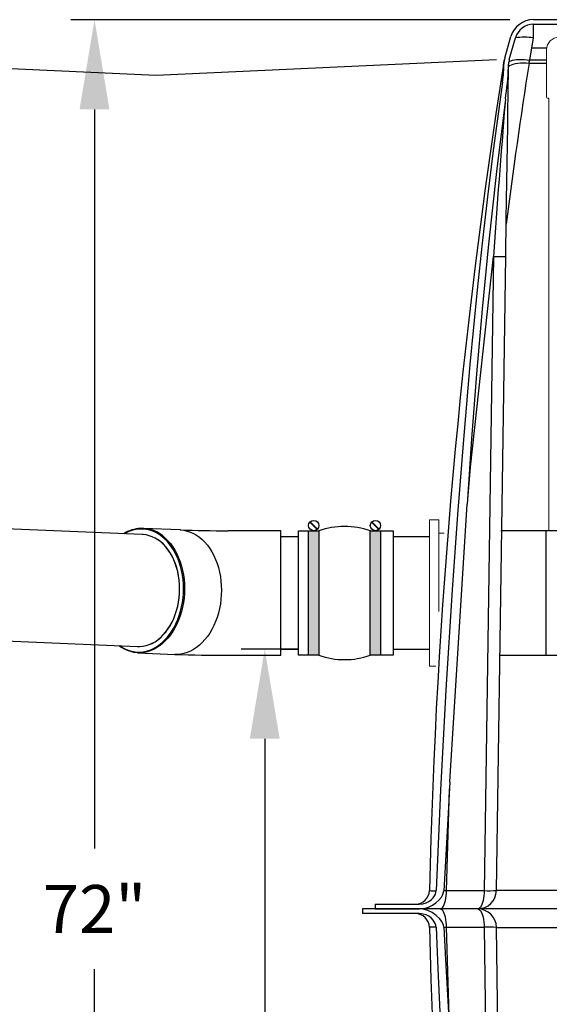
# Model space of a CAD drawing. Units: inches. Extents: x 0.2 to 16.7, y 0.2 to 10.7.
# Drawn here: x 5.6 to 6.5, y 3.6 to 5.2 of the extents above; entities that cross this region are included whole.
import ezdxf

# ---------------------------------------------------------------- set-up
doc = ezdxf.new("R2010")
doc.units = ezdxf.units.IN
doc.header["$LTSCALE"] = 0.25
doc.header["$MEASUREMENT"] = 0
doc.linetypes.add('SLD-Solid', pattern=[0])
for name, color, linetype in [('ground', 32, 'Continuous'), ('OSI-PVC', 50, 'Continuous'), ('OSI-TANK', 142, 'Continuous'), ('SHADE', 251, 'Continuous'), ('TEXT', 1, 'Continuous')]:
    doc.layers.add(name, color=color, linetype=linetype)
doc.styles.add('times', font='TIMES.TTF')

# ---------------------------------------------------------------- blocks, each defined once
blk = doc.blocks.new('*U11')
at = {"linetype": 'Continuous', "extrusion": (0, 0, -1)}
for points in [[(-13.068, 174.111), (-12.861, 171.611), (-12.861, 176.611)], [(-13.068, 174.111), (-12.861, 176.611), (-13.276, 176.611)], [(-13.068, 174.111), (-13.276, 176.611), (-13.276, 171.611)], [(-13.068, 174.111), (-13.276, 171.611), (-12.861, 171.611)]]:
    blk.add_solid(points, dxfattribs=at)
blk = doc.blocks.new('*U10')
at = {"linetype": 'Continuous', "extrusion": (0, 0, -1)}
for points in [[(-10.591, 174.111), (-10.384, 171.611), (-10.384, 176.611)], [(-10.591, 174.111), (-10.384, 176.611), (-10.798, 176.611)], [(-10.591, 174.111), (-10.798, 176.611), (-10.798, 171.611)], [(-10.591, 174.111), (-10.798, 171.611), (-10.384, 171.611)]]:
    blk.add_solid(points, dxfattribs=at)

msp = doc.modelspace()

# ---------------------------------------------------------------- linework, layer by layer
at = {"color": 7, "linetype": 'SLD-Solid', "lineweight": 15}
for p, q in [((6.4973, 5.1705), (6.4973, 5.0911)), ((6.499, 5.0894), (6.4993, 5.0894)), ((6.5009, 5.0877), (6.5009, 4.3662)), ((6.3173, 4.3845), (6.3017, 4.3845)), ((6.3017, 4.291), (6.3017, 4.3845)), ((6.3173, 4.291), (6.3173, 4.3845)), ((6.3259, 4.3621), (6.3173, 4.3621)), ((6.3017, 4.1397), (6.3017, 4.291)), ((6.3173, 4.231), (6.3173, 4.291)), ((6.3017, 4.1397), (6.3123, 4.1397))]:
    msp.add_line(p, q, dxfattribs=at)
for points in [[(6.1016, 4.3806), (6.1138, 4.3684)], [(6.1022, 4.3813), (6.1144, 4.3691)], [(6.2048, 4.3806), (6.217, 4.3684)], [(6.2054, 4.3813), (6.2176, 4.3691)], [(6.1166, 4.1579), (6.0827, 4.1579), (6.0827, 4.3662), (6.1166, 4.3662)], [(6.2026, 4.3662), (6.2408, 4.3662), (6.2408, 4.1579), (6.2026, 4.1579)]]:
    msp.add_lwpolyline(points)
for points in [[(6.1166, 4.1579), (6.0994, 4.1579), (6.0994, 4.3662), (6.1166, 4.3662)], [(6.2198, 4.1579), (6.2026, 4.1579), (6.2026, 4.3662), (6.2198, 4.3662)]]:
    msp.add_lwpolyline(points, close=True)
for centre in [(6.108, 4.3749), (6.2112, 4.3749)]:
    msp.add_circle(centre, 0.00863)
for centre, radius, start, end in [((6.5181, 5.1705), 0.0208, 90.0009, 179.9991), ((6.499, 5.0911), 0.00167, 180.0039, 269.9961), ((6.4993, 5.0877), 0.00167, 359.9992, 90.0075)]:
    msp.add_arc(centre, radius, start, end, dxfattribs=at)
for centre, start, end in [((6.1596, 4.2411), 71.0392, 108.9608), ((6.1596, 4.283), 251.0392, 288.9608)]:
    msp.add_arc(centre, 0.1323, start, end)
at = {"layer": 'ground'}
msp.add_lwpolyline([(6.4136, 5.1536), (5.8445, 5.1275), (4.5334, 5.1877)], dxfattribs=at)
at = {"layer": 'OSI-PVC'}
for p, q in [((5.8216, 4.3599), (5.1927, 4.3865)), ((5.8846, 4.3676), (5.823, 4.3702)), ((6.0521, 4.3662), (5.9649, 4.3662)), ((6.0533, 4.1579), (6.0533, 4.3662)), ((6.4959, 4.3662), (6.421, 4.3662)), ((6.5568, 4.3662), (6.4959, 4.3662)), ((6.4959, 4.3662), (6.4959, 4.1579)), ((6.0827, 4.3558), (6.0533, 4.3558)), ((6.3017, 4.3558), (6.2408, 4.3558)), ((5.1867, 4.1991), (5.8137, 4.1725)), ((6.0533, 4.1683), (6.0827, 4.1683)), ((6.2408, 4.1683), (6.3017, 4.1683)), ((5.8141, 4.1621), (5.8758, 4.1595)), ((5.9649, 4.1579), (6.0521, 4.1579)), ((6.4179, 4.1579), (6.4959, 4.1579)), ((6.4959, 4.1579), (6.5806, 4.1579))]:
    msp.add_line(p, q, dxfattribs=at)
for points in [[(5.7837, 4.1738), (5.7861, 4.1722), (5.7911, 4.1694), (5.7962, 4.167), (5.8015, 4.1653), (5.8068, 4.1641), (5.8122, 4.1634), (5.8177, 4.1634), (5.8231, 4.1639), (5.8285, 4.165), (5.8339, 4.1666), (5.8391, 4.1688), (5.8443, 4.1716), (5.8492, 4.1749), (5.8541, 4.1787), (5.8587, 4.183), (5.863, 4.1877), (5.8672, 4.1929), (5.871, 4.1985), (5.8746, 4.2045), (5.8778, 4.2108), (5.8807, 4.2175), (5.8832, 4.2244), (5.8854, 4.2315), (5.8872, 4.2388), (5.8886, 4.2463), (5.8896, 4.2539), (5.8902, 4.2616), (5.8904, 4.2693), (5.8902, 4.277), (5.8896, 4.2846), (5.8886, 4.2921), (5.8872, 4.2995), (5.8854, 4.3066), (5.8832, 4.3136), (5.8807, 4.3203), (5.8778, 4.3267), (5.8746, 4.3327), (5.871, 4.3384), (5.8672, 4.3437), (5.863, 4.3485), (5.8587, 4.3529), (5.8541, 4.3568), (5.8492, 4.3602), (5.8443, 4.363), (5.8391, 4.3654), (5.8339, 4.3671), (5.8285, 4.3683), (5.8231, 4.369), (5.8177, 4.369)], [(5.8846, 4.3676), (5.8857, 4.3676), (5.8912, 4.3669), (5.8966, 4.3657), (5.9019, 4.3639), (5.9071, 4.3616), (5.9121, 4.3587), (5.917, 4.3552), (5.9217, 4.3513), (5.9261, 4.3469), (5.9303, 4.342), (5.9342, 4.3366), (5.9378, 4.3309), (5.941, 4.3248), (5.944, 4.3183), (5.9466, 4.3115), (5.9488, 4.3045), (5.9506, 4.2972), (5.952, 4.2897), (5.953, 4.2821), (5.9536, 4.2744), (5.9538, 4.2667), (5.9536, 4.2589), (5.953, 4.2511), (5.952, 4.2434), (5.9506, 4.2359), (5.9488, 4.2284), (5.9466, 4.2212), (5.944, 4.2142), (5.941, 4.2075), (5.9378, 4.2011), (5.9342, 4.195), (5.9303, 4.1894), (5.9261, 4.1841), (5.9217, 4.1793), (5.917, 4.175), (5.9121, 4.1711), (5.9071, 4.1678), (5.9019, 4.165), (5.8966, 4.1628), (5.8912, 4.1611), (5.8857, 4.16), (5.8802, 4.1595), (5.8758, 4.1595)], [(5.8137, 4.1725), (5.8177, 4.1725), (5.8229, 4.173), (5.828, 4.1741), (5.8331, 4.1758), (5.8382, 4.178), (5.843, 4.1807), (5.8478, 4.184), (5.8523, 4.1878), (5.8566, 4.1921), (5.8607, 4.1968), (5.8645, 4.202), (5.8681, 4.2075), (5.8713, 4.2134), (5.8742, 4.2197), (5.8767, 4.2262), (5.8789, 4.2329), (5.8807, 4.2399), (5.8821, 4.2471), (5.8831, 4.2543), (5.8838, 4.2616), (5.884, 4.269), (5.8838, 4.2763), (5.8831, 4.2836), (5.8821, 4.2908), (5.8807, 4.2978), (5.8789, 4.3046), (5.8767, 4.3112), (5.8742, 4.3175), (5.8713, 4.3235), (5.8681, 4.3292), (5.8645, 4.3344), (5.8607, 4.3392), (5.8566, 4.3436), (5.8523, 4.3475), (5.8478, 4.3509), (5.843, 4.3538), (5.8382, 4.3561), (5.8331, 4.3579), (5.828, 4.3591), (5.8229, 4.3598), (5.8216, 4.3599)], [(5.8767, 4.2259), (5.8788, 4.2327), (5.8807, 4.2397), (5.8821, 4.2468), (5.8831, 4.2541), (5.8837, 4.2614), (5.884, 4.2688), (5.8838, 4.2761), (5.8832, 4.2834), (5.8822, 4.2905), (5.8808, 4.2976), (5.879, 4.3044), (5.8768, 4.311), (5.8743, 4.3173), (5.8714, 4.3233), (5.8682, 4.329), (5.8647, 4.3342), (5.8609, 4.3391), (5.8568, 4.3435), (5.8525, 4.3474), (5.8479, 4.3508), (5.8432, 4.3537), (5.8383, 4.3561), (5.8333, 4.3579), (5.8282, 4.3591), (5.823, 4.3598), (5.8216, 4.3599)], [(5.8594, 4.3545), (5.86, 4.3539), (5.8645, 4.3495), (5.8686, 4.3446), (5.8725, 4.3392), (5.8761, 4.3335), (5.8794, 4.3274), (5.8823, 4.3209), (5.8849, 4.3141), (5.8871, 4.3071), (5.8889, 4.2998), (5.8904, 4.2924), (5.8914, 4.2848), (5.892, 4.277), (5.8922, 4.2693), (5.892, 4.2615), (5.8914, 4.2537), (5.8904, 4.246), (5.8889, 4.2385), (5.8871, 4.231), (5.8849, 4.2238), (5.8823, 4.2168), (5.8794, 4.2101), (5.8761, 4.2037), (5.8725, 4.1977), (5.8686, 4.192), (5.8645, 4.1867), (5.86, 4.1819), (5.8554, 4.1776), (5.8513, 4.1743)], [(5.8137, 4.1725), (5.8175, 4.1725), (5.8227, 4.173), (5.8279, 4.1741), (5.833, 4.1757), (5.838, 4.1779), (5.8429, 4.1806), (5.8476, 4.1839), (5.8522, 4.1877), (5.8565, 4.1919), (5.8606, 4.1966), (5.8644, 4.2018), (5.868, 4.2073), (5.8712, 4.2132), (5.8741, 4.2194), (5.8767, 4.2259)], [(5.8513, 4.1743), (5.8505, 4.1737), (5.8455, 4.1704), (5.8403, 4.1676), (5.8349, 4.1654), (5.8295, 4.1637), (5.8241, 4.1626), (5.8186, 4.1621), (5.813, 4.1621), (5.8076, 4.1628), (5.8022, 4.164), (5.7968, 4.1658), (5.7916, 4.1681), (5.7866, 4.171), (5.7825, 4.1739)]]:
    msp.add_lwpolyline(points, dxfattribs=at)
for centre, radius, start, end in [((5.8217, 4.3123), 0.058, 93.1264, 122.5986), ((5.8206, 4.3126), 0.0565, 92.9728, 120.7828), ((5.8199, 4.3128), 0.0574, 46.4912, 91.3418), ((5.9595, 6.3701), 2.0039, 267.8584, 270.1548), ((6.0521, 4.365), 0.00125, 359.9947, 90.0053), ((5.96, 6.3957), 2.2378, 267.8439, 270.126), ((6.0521, 4.1591), 0.00125, 269.9947, 0.0053)]:
    msp.add_arc(centre, radius, start, end, dxfattribs=at)
at = {"layer": 'OSI-TANK'}
for p, q in [((6.5585, 5.2207), (6.4752, 5.2207)), ((6.5585, 5.2129), (6.4752, 5.2129)), ((6.4274, 5.1566), (6.4377, 5.1924)), ((6.4349, 5.1544), (6.4452, 5.1903)), ((6.4974, 5.1729), (6.4726, 5.1729)), ((6.4257, 5.1497), (6.4268, 5.1544)), ((6.4259, 5.1503), (6.4257, 5.1492)), ((6.4257, 5.1494), (6.4257, 5.1496)), ((6.4258, 5.1412), (6.4259, 5.1464)), ((6.4336, 5.1411), (6.4337, 5.1463)), ((6.3356, 3.9463), (6.3647, 4.4108)), ((6.3299, 3.7643), (6.3352, 3.9347)), ((6.3299, 3.7643), (6.3254, 3.7643)), ((6.2105, 3.7416), (6.2105, 3.7338)), ((6.2105, 3.7416), (6.2844, 3.7416)), ((6.1897, 3.7338), (6.1897, 3.7259)), ((6.2844, 3.7338), (6.1897, 3.7338)), ((6.2844, 3.7259), (6.1897, 3.7259)), ((6.2105, 3.7338), (6.2844, 3.7338)), ((6.3192, 3.7338), (6.285, 3.7338)), ((6.3254, 3.7032), (6.3299, 3.7032)), ((6.3353, 3.5291), (6.3299, 3.7032))]:
    msp.add_line(p, q, dxfattribs=at)
at = {"layer": 'OSI-TANK', "flags": 128}
for points in [[(6.4235, 5.1165), (6.4245, 5.1323), (6.425, 5.1391), (6.4254, 5.1454), (6.4256, 5.1481), (6.4256, 5.149), (6.4257, 5.1493), (6.4257, 5.1494)], [(6.4235, 5.1165), (6.425, 5.1288), (6.4258, 5.1412)], [(6.4235, 5.1165), (6.4184, 5.0795), (6.4082, 5.0021), (6.3987, 4.9245), (6.3897, 4.8469), (6.3814, 4.7692), (6.3692, 4.6439), (6.3582, 4.5186), (6.3483, 4.3931), (6.3394, 4.2676), (6.3288, 4.0999), (6.3198, 3.9322), (6.3127, 3.7644)], [(6.4284, 5.0881), (6.4133, 4.9668), (6.3999, 4.8453), (6.3894, 4.7369), (6.3801, 4.6283), (6.3719, 4.5196), (6.3647, 4.4108)], [(6.3654, 4.4184), (6.3702, 4.4723), (6.4084, 4.8248)], [(6.3356, 3.9463), (6.3319, 3.8839), (6.3254, 3.7643)], [(6.2844, 3.7416), (6.2903, 3.7422), (6.2961, 3.7439), (6.3006, 3.7463), (6.3048, 3.7494), (6.3077, 3.7523), (6.3101, 3.7558), (6.3114, 3.7586), (6.3123, 3.7616), (6.3127, 3.7644)], [(6.2844, 3.7338), (6.2924, 3.7346), (6.3, 3.7369), (6.3064, 3.74), (6.3122, 3.7439), (6.3172, 3.7485), (6.3215, 3.7537), (6.3233, 3.7568), (6.3246, 3.7601), (6.3254, 3.7643)], [(6.3192, 3.7338), (6.3207, 3.7341), (6.3222, 3.735), (6.3236, 3.7365), (6.325, 3.7386), (6.3262, 3.7412), (6.3272, 3.7443), (6.3282, 3.7478), (6.3289, 3.7516), (6.3294, 3.7557), (6.3298, 3.76), (6.3299, 3.7643)], [(6.3254, 3.7032), (6.3249, 3.7064), (6.3239, 3.7094), (6.3216, 3.7136), (6.3187, 3.7174), (6.3129, 3.723), (6.3062, 3.7276), (6.2988, 3.7311), (6.2908, 3.7332), (6.2844, 3.7338)], [(6.3127, 3.7031), (6.3122, 3.7064), (6.3112, 3.7096), (6.3076, 3.7152), (6.3042, 3.7187), (6.3002, 3.7215), (6.2958, 3.7237), (6.2911, 3.7252), (6.2844, 3.7259)], [(6.3299, 3.7032), (6.3298, 3.7076), (6.3294, 3.7118), (6.3289, 3.7159), (6.3282, 3.7198), (6.3272, 3.7232), (6.3262, 3.7263), (6.325, 3.7289), (6.3236, 3.731), (6.3222, 3.7325), (6.3207, 3.7334), (6.3192, 3.7338)], [(6.3127, 3.7031), (6.3154, 3.6334), (6.3228, 3.4774), (6.3316, 3.3213), (6.3422, 3.1593), (6.3542, 2.9974), (6.3681, 2.8356), (6.3798, 2.7142), (6.3929, 2.593), (6.4074, 2.4719), (6.4235, 2.351)], [(6.3254, 3.7032), (6.3282, 3.6494), (6.3356, 3.5212)]]:
    msp.add_lwpolyline(points, dxfattribs=at)
at = {"layer": 'OSI-TANK'}
for centre, radius, start, end in [((6.4752, 5.1817), 0.0391, 90.0004, 163.9998), ((6.4752, 5.1817), 0.0313, 90.0006, 163.999), ((6.4649, 5.1458), 0.0391, 164.0013, 179.1572), ((6.4649, 5.1458), 0.0312, 163.998, 179.1574), ((16.7234, 3.5287), 10.4245, 171.05542, 178.7038), ((5.9402, 5.1628), 0.4938, 351.3041, 357.4889), ((27.4934, 3.3548), 21.1362, 175.31349, 176.01191), ((6.2781, 3.765), 0.0234, 270.0003, 358.7037), ((6.3085, 3.9431), 0.1788, 267.769, 271.33), ((6.2781, 3.7025), 0.0234, 1.2955, 90.0005), ((6.3087, 3.5074), 0.1958, 88.8245, 92.0764), ((16.7234, 3.9388), 10.4245, 181.29621, 188.94458)]:
    msp.add_arc(centre, radius, start, end, dxfattribs=at)
at = {"layer": 'SHADE'}
for p, q in [((6.4754, 5.1903), (6.4754, 5.2129)), ((6.4694, 5.1529), (6.4754, 5.1903)), ((6.4678, 5.1481), (6.4694, 5.1529)), ((6.4678, 5.1481), (6.4973, 5.1481)), ((6.4973, 5.1529), (6.4694, 5.1529)), ((6.4084, 4.8248), (6.3928, 3.7643)), ((6.4133, 3.7645), (6.4289, 4.825)), ((6.3928, 3.7643), (6.3299, 3.7643)), ((6.5367, 3.7647), (6.4134, 3.7647)), ((6.3821, 3.7338), (6.3192, 3.7338)), ((6.5367, 3.7338), (6.3821, 3.7338)), ((6.3299, 3.7032), (6.3928, 3.7032)), ((6.3928, 3.7032), (6.4084, 2.6427)), ((6.4289, 2.6425), (6.4133, 3.703)), ((6.4134, 3.7028), (6.5367, 3.7028))]:
    msp.add_line(p, q, dxfattribs=at)
for points in [[(6.4339, 5.1497), (6.4344, 5.1503), (6.4358, 5.1513), (6.4379, 5.1522), (6.4405, 5.153), (6.4436, 5.1536), (6.4471, 5.1539), (6.4511, 5.1541), (6.4554, 5.1541), (6.4599, 5.1539), (6.4646, 5.1535), (6.4694, 5.1529)], [(6.4289, 4.825), (6.4299, 4.8875), (6.4308, 4.9499), (6.4312, 4.9811), (6.4317, 5.0123), (6.4322, 5.0434), (6.4326, 5.0744), (6.4328, 5.0898), (6.4331, 5.105), (6.4332, 5.1153), (6.4334, 5.1253), (6.4335, 5.1351), (6.4336, 5.1405)], [(6.4336, 5.1419), (6.4339, 5.1423), (6.4359, 5.1439), (6.4385, 5.1454), (6.4416, 5.1466), (6.4452, 5.1476), (6.4492, 5.1483), (6.4535, 5.1487), (6.4582, 5.1488), (6.463, 5.1486), (6.4678, 5.1481)], [(6.3928, 3.7643), (6.3927, 3.76), (6.3923, 3.7557), (6.3918, 3.7516), (6.391, 3.7478), (6.3901, 3.7443), (6.389, 3.7412), (6.3878, 3.7386), (6.3865, 3.7365), (6.3851, 3.735), (6.3836, 3.7341), (6.3821, 3.7338)], [(6.3821, 3.7338), (6.3836, 3.7334), (6.3851, 3.7325), (6.3865, 3.731), (6.3878, 3.7289), (6.389, 3.7263), (6.3901, 3.7232), (6.391, 3.7198), (6.3918, 3.7159), (6.3923, 3.7118), (6.3927, 3.7076), (6.3928, 3.7032)]]:
    msp.add_lwpolyline(points, dxfattribs=at)
for centre, radius, start, end in [((6.4605, 5.097), 0.0944, 80.9271, 99.3646), ((16.8448, 3.5423), 10.5005, 171.20347, 172.68719), ((6.416, 5.0878), 0.2631, 268.3462, 272.8244), ((6.3821, 3.765), 0.0312, 269.9996, 359.1578), ((6.4004, 4.0273), 0.263, 268.3459, 272.8253), ((6.3821, 3.7025), 0.0313, 0.8426, 90), ((6.4006, 3.462), 0.2413, 86.9723, 91.8566)]:
    msp.add_arc(centre, radius, start, end, dxfattribs=at)
at = {"layer": 'TEXT'}
for p, q in [((6.4358, 5.2207), (5.7023, 5.2207)), ((5.7417, 5.0707), (5.7417, 3.8346)), ((6.0827, 4.1683), (5.9868, 4.1683)), ((6.0262, 4.0183), (6.0262, 3.3121)), ((5.7417, 2.3968), (5.7417, 3.6329))]:
    msp.add_line(p, q, dxfattribs=at)
for points in [[(5.7167, 5.0707), (5.7667, 5.0707), (5.7417, 5.2207)], [(6.0012, 4.0183), (6.0512, 4.0183), (6.0262, 4.1683)]]:
    msp.add_solid(points, dxfattribs=at)

# ---------------------------------------------------------------- block references
at = {"linetype": 'Continuous', "xscale": 0.04166666666666666, "yscale": 0.04166666666666666, "zscale": 0.04166666666666666}
for name in ['*U10', '*U11']:
    msp.add_blockref(name, (5.6667, -2.9926), dxfattribs=at)

# ---------------------------------------------------------------- texts
at = {"layer": 'TEXT', "insert": (5.7417, 3.7338), "char_height": 0.08, "attachment_point": 5, "style": 'times'}
msp.add_mtext('\\A1;{\\fTimes New Roman|b0|i1|c0|p18;72"}', dxfattribs=at)

doc.saveas('drawing.dxf')
